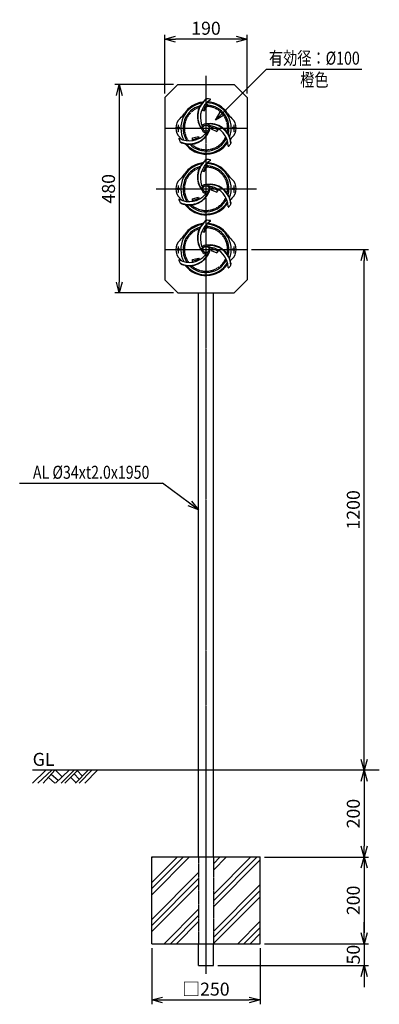
# Model space of a CAD drawing. Extents: x 28 to 858, y 38 to 2307.
import ezdxf
from ezdxf.enums import TextEntityAlignment as Align

# ---------------------------------------------------------------- set-up
doc = ezdxf.new("R2010")
doc.units = 0
doc.header["$MEASUREMENT"] = 0
doc.linetypes.add('CENTER', pattern=[2, 1.25, -0.25, 0.25, -0.25])
doc.linetypes.add('HIDDEN', pattern=[0.375, 0.25, -0.125])
doc.layers.get('0').update_dxf_attribs({"linetype": 'CONTINUOUS'})
doc.layers.get('DEFPOINTS').update_dxf_attribs({"linetype": 'CONTINUOUS'})
for name, color, linetype in [('NSLAY001', 7, 'CONTINUOUS'), ('NSLAY002', 1, 'CENTER'), ('NSLAY003', 4, 'HIDDEN')]:
    doc.layers.add(name, color=color, linetype=linetype)
doc.styles.add('DIM', font='romans.shx', dxfattribs={"width": 0.8, "bigfont": 'extfont.shx'})
doc.styles.get("Standard").update_dxf_attribs({"font": 'romans.shx', "bigfont": 'extfont.shx'})
doc.dimstyles.new('DIM-10', dxfattribs={"dimscale": 10, "dimtxt": 3, "dimasz": 2.5, "dimexe": 1, "dimexo": 1, "dimgap": 1, "dimtad": 1, "dimdec": 1, "dimdsep": 46, "dimtxsty": 'DIM', "dimblk": 'OPEN30', "dimcen": 0, "dimclrd": 3, "dimclre": 3, "dimclrt": 6, "dimaunit": 1, "dimadec": 0, "dimazin": 0, "dimtfac": 1, "dimtdec": 1, "dimtmove": 2, "dimatfit": 3, "dimldrblk": 'OPEN30', "dimfxl": 0, "dimtolj": 1, "dimtzin": 0, "dimarcsym": 0})

# ---------------------------------------------------------------- blocks, each defined once
blk = doc.blocks.new('_Open30')
at = {"color": 0, "lineweight": -2}
for p, q in [((-1, 0.268), (0, 0)), ((0, 0), (-1, -0.268)), ((0, 0), (-1, 0))]:
    blk.add_line(p, q, dxfattribs=at)
blk = doc.blocks.new('*D1')
at = {"layer": 'DEFPOINTS', "color": 0, "transparency": 16777216}
for p in [(362.6, 2262.3), (362.6, 2127.3), (552.6, 2127.3)]:
    blk.add_point(p, dxfattribs=at)
at = {"layer": 'NSLAY001', "color": 3, "lineweight": -2, "transparency": 16777216}
for p, q in [((362.6, 2137.3), (362.6, 2272.3)), ((552.6, 2137.3), (552.6, 2272.3)), ((527.6, 2262.3), (387.6, 2262.3))]:
    blk.add_line(p, q, dxfattribs=at)
at = {"layer": 'NSLAY001', "color": 3, "lineweight": -2, "transparency": 16777216, "xscale": 25, "yscale": 25, "zscale": 25, "rotation": 180}
blk.add_blockref('_Open30', (362.6, 2262.3), dxfattribs=at)
at = {"layer": 'NSLAY001', "color": 3, "lineweight": -2, "transparency": 16777216, "xscale": 25, "yscale": 25, "zscale": 25}
blk.add_blockref('_Open30', (552.6, 2262.3), dxfattribs=at)
at = {"layer": 'NSLAY001', "color": 6, "transparency": 16777216, "insert": (457.6, 2287.3), "char_height": 30, "attachment_point": 5, "style": 'DIM'}
blk.add_mtext('\\A1;190', dxfattribs=at)
blk = doc.blocks.new('*D2')
at = {"layer": 'DEFPOINTS', "color": 0, "transparency": 16777216}
for p in [(392.6, 2157.3), (257.6, 1677.3), (392.6, 1677.3)]:
    blk.add_point(p, dxfattribs=at)
at = {"layer": 'NSLAY001', "color": 3, "lineweight": -2, "transparency": 16777216}
for p, q in [((382.6, 2157.3), (247.6, 2157.3)), ((257.6, 2132.3), (257.6, 1702.3)), ((382.6, 1677.3), (247.6, 1677.3))]:
    blk.add_line(p, q, dxfattribs=at)
at = {"layer": 'NSLAY001', "color": 3, "lineweight": -2, "transparency": 16777216, "xscale": 25, "yscale": 25, "zscale": 25}
for p, rotation in [((257.6, 2157.3), 90), ((257.6, 1677.3), 270)]:
    blk.add_blockref('_Open30', p, dxfattribs=dict(at, rotation=rotation))
at = {"layer": 'NSLAY001', "color": 6, "transparency": 16777216, "insert": (232.6, 1917.3), "char_height": 30, "attachment_point": 5, "rotation": 90, "style": 'DIM'}
blk.add_mtext('\\A1;480', dxfattribs=at)
blk = doc.blocks.new('*D3')
at = {"layer": 'DEFPOINTS', "color": 0, "transparency": 16777216}
for p in [(822.6, 577.3), (582.6, 377.3), (822.6, 377.3)]:
    blk.add_point(p, dxfattribs=at)
at = {"layer": 'NSLAY001', "color": 3, "lineweight": -2, "transparency": 16777216}
for p, q in [((822.6, 552.3), (822.6, 402.3)), ((592.6, 377.3), (832.6, 377.3))]:
    blk.add_line(p, q, dxfattribs=at)
at = {"layer": 'NSLAY001', "color": 3, "lineweight": -2, "transparency": 16777216, "xscale": 25, "yscale": 25, "zscale": 25}
for p, rotation in [((822.6, 577.3), 90), ((822.6, 377.3), 270)]:
    blk.add_blockref('_Open30', p, dxfattribs=dict(at, rotation=rotation))
at = {"layer": 'NSLAY001', "color": 6, "transparency": 16777216, "insert": (797.6, 477.3), "char_height": 30, "attachment_point": 5, "rotation": 90, "style": 'DIM'}
blk.add_mtext('\\A1;200', dxfattribs=at)
blk = doc.blocks.new('*D4')
at = {"layer": 'DEFPOINTS', "color": 0, "transparency": 16777216}
for p in [(582.6, 377.3), (582.6, 177.3), (822.6, 177.3)]:
    blk.add_point(p, dxfattribs=at)
at = {"layer": 'NSLAY001', "color": 3, "lineweight": -2, "transparency": 16777216}
for p, q in [((592.6, 377.3), (832.6, 377.3)), ((822.6, 352.3), (822.6, 202.3)), ((592.6, 177.3), (832.6, 177.3))]:
    blk.add_line(p, q, dxfattribs=at)
at = {"layer": 'NSLAY001', "color": 3, "lineweight": -2, "transparency": 16777216, "xscale": 25, "yscale": 25, "zscale": 25}
for p, rotation in [((822.6, 377.3), 90), ((822.6, 177.3), 270)]:
    blk.add_blockref('_Open30', p, dxfattribs=dict(at, rotation=rotation))
at = {"layer": 'NSLAY001', "color": 6, "transparency": 16777216, "insert": (797.6, 277.3), "char_height": 30, "attachment_point": 5, "rotation": 90, "style": 'DIM'}
blk.add_mtext('\\A1;200', dxfattribs=at)
blk = doc.blocks.new('*D5')
at = {"layer": 'DEFPOINTS', "color": 0, "transparency": 16777216}
for p in [(582.6, 177.3), (474.6, 127.3), (822.6, 127.3)]:
    blk.add_point(p, dxfattribs=at)
at = {"layer": 'NSLAY001', "color": 3, "lineweight": -2, "transparency": 16777216}
for p, q in [((822.6, 202.3), (822.6, 227.3)), ((592.6, 177.3), (832.6, 177.3)), ((822.6, 177.3), (822.6, 127.3)), ((484.6, 127.3), (832.6, 127.3)), ((822.6, 102.3), (822.6, 77.3))]:
    blk.add_line(p, q, dxfattribs=at)
at = {"layer": 'NSLAY001', "color": 3, "lineweight": -2, "transparency": 16777216, "xscale": 25, "yscale": 25, "zscale": 25}
for p, rotation in [((822.6, 177.3), 270), ((822.6, 127.3), 90)]:
    blk.add_blockref('_Open30', p, dxfattribs=dict(at, rotation=rotation))
at = {"layer": 'NSLAY001', "color": 6, "transparency": 16777216, "insert": (797.6, 152.3), "char_height": 30, "attachment_point": 5, "rotation": 90, "style": 'DIM'}
blk.add_mtext('\\A1;50', dxfattribs=at)
blk = doc.blocks.new('*D6')
at = {"layer": 'DEFPOINTS', "color": 0, "transparency": 16777216}
for p in [(552.6, 1777.3), (822.6, 1777.3), (822.6, 577.3)]:
    blk.add_point(p, dxfattribs=at)
at = {"layer": 'NSLAY001', "color": 3, "lineweight": -2, "transparency": 16777216}
for p, q in [((562.6, 1777.3), (832.6, 1777.3)), ((822.6, 602.3), (822.6, 1752.3))]:
    blk.add_line(p, q, dxfattribs=at)
at = {"layer": 'NSLAY001', "color": 3, "lineweight": -2, "transparency": 16777216, "xscale": 25, "yscale": 25, "zscale": 25}
for p, rotation in [((822.6, 1777.3), 90), ((822.6, 577.3), 270)]:
    blk.add_blockref('_Open30', p, dxfattribs=dict(at, rotation=rotation))
at = {"layer": 'NSLAY001', "color": 6, "transparency": 16777216, "insert": (797.6, 1177.3), "char_height": 30, "attachment_point": 5, "rotation": 90, "style": 'DIM'}
blk.add_mtext('\\A1;1200', dxfattribs=at)
blk = doc.blocks.new('*D7')
at = {"layer": 'DEFPOINTS', "color": 0, "transparency": 16777216}
for p in [(332.6, 177.3), (582.6, 177.3), (582.6, 47.8)]:
    blk.add_point(p, dxfattribs=at)
at = {"layer": 'NSLAY001', "color": 3, "lineweight": -2, "transparency": 16777216}
for p, q in [((332.6, 167.3), (332.6, 37.8)), ((582.6, 167.3), (582.6, 37.8)), ((357.6, 47.8), (557.6, 47.8))]:
    blk.add_line(p, q, dxfattribs=at)
at = {"layer": 'NSLAY001', "color": 3, "lineweight": -2, "transparency": 16777216, "xscale": 25, "yscale": 25, "zscale": 25, "rotation": 180}
blk.add_blockref('_Open30', (332.6, 47.8), dxfattribs=at)
at = {"layer": 'NSLAY001', "color": 3, "lineweight": -2, "transparency": 16777216, "xscale": 25, "yscale": 25, "zscale": 25}
blk.add_blockref('_Open30', (582.6, 47.8), dxfattribs=at)
at = {"layer": 'NSLAY001', "color": 6, "transparency": 16777216, "insert": (457.6, 72.8), "char_height": 30, "attachment_point": 5, "style": 'DIM'}
blk.add_mtext('\\A1;□250', dxfattribs=at)

msp = doc.modelspace()

# ---------------------------------------------------------------- linework, layer by layer
at = {"layer": 'NSLAY001', "color": 3}
for p, q in [((597.64, 2193.39), (817.64, 2193.39)), ((27.64, 1238.97), (357.64, 1238.97))]:
    msp.add_line(p, q, dxfattribs=at)
at = {"layer": 'NSLAY001'}
for p, q in [((392.64, 2157.35), (362.64, 2127.35)), ((392.64, 2157.35), (522.64, 2157.35)), ((522.64, 2157.35), (552.64, 2127.35)), ((362.64, 2127.35), (362.64, 1707.35)), ((552.64, 2127.35), (552.64, 1707.35)), ((426.69, 2028.22), (426.53, 2034.48)), ((426.69, 1888.22), (426.53, 1894.48)), ((426.69, 1748.22), (426.53, 1754.48)), ((392.64, 1677.35), (362.64, 1707.35)), ((522.64, 1677.35), (552.64, 1707.35)), ((392.64, 1677.35), (522.64, 1677.35)), ((440.64, 1677.35), (522.64, 1677.35)), ((440.64, 377.35), (440.64, 1677.35)), ((474.64, 377.35), (474.64, 1677.35)), ((440.64, 127.35), (440.64, 177.35)), ((474.64, 127.35), (474.64, 177.35)), ((440.64, 127.35), (474.64, 127.35))]:
    msp.add_line(p, q, dxfattribs=at)
at = {"layer": 'NSLAY001', "color": 2}
for p, q in [((857.64, 577.35), (57.64, 577.35)), ((57.64, 547.85), (88.14, 577.35)), ((69.64, 547.85), (101.64, 577.35)), ((82.14, 547.85), (109.14, 577.35)), ((100.64, 567.85), (116.64, 554.35)), ((110.14, 547.85), (141.64, 577.35)), ((110.14, 577.35), (125.14, 562.85)), ((123.64, 547.85), (153.14, 577.35)), ((131.64, 547.85), (161.64, 577.35)), ((153.14, 568.85), (164.64, 556.35)), ((156.14, 547.85), (185.64, 577.35)), ((160.14, 576.35), (172.14, 564.35)), ((165.14, 547.85), (194.14, 577.35)), ((178.14, 547.85), (207.14, 577.35)), ((94.14, 560.35), (108.64, 547.85)), ((145.14, 561.35), (157.14, 548.85)), ((332.64, 377.35), (582.64, 377.35)), ((332.64, 177.35), (332.64, 377.35)), ((332.64, 318.5), (391.49, 377.35)), ((332.64, 304.36), (405.63, 377.35)), ((332.64, 375.07), (334.92, 377.35)), ((332.64, 290.22), (419.78, 377.35)), ((474.64, 375.65), (476.34, 377.35)), ((474.64, 290.8), (561.2, 377.35)), ((474.64, 361.51), (490.49, 377.35)), ((474.64, 276.65), (575.34, 377.35)), ((474.64, 347.36), (504.63, 377.35)), ((474.64, 262.51), (582.64, 370.51)), ((582.64, 177.35), (582.64, 377.35)), ((332.64, 233.65), (440.64, 341.65)), ((332.64, 219.51), (440.64, 327.51)), ((332.64, 205.36), (440.64, 313.36)), ((474.64, 205.94), (582.64, 313.94)), ((474.64, 191.8), (582.64, 299.8)), ((474.64, 177.66), (582.64, 285.66)), ((361.2, 177.35), (440.64, 256.8)), ((375.34, 177.35), (440.64, 242.65)), ((389.48, 177.35), (440.64, 228.51)), ((530.9, 177.35), (582.64, 229.09)), ((545.05, 177.35), (582.64, 214.95)), ((559.19, 177.35), (582.64, 200.81)), ((332.64, 177.35), (582.64, 177.35))]:
    msp.add_line(p, q, dxfattribs=at)
at = {"layer": 'NSLAY001'}
for points in [[(448.01, 2099.01), (453.5, 2097.1), (461.94, 2110.09), (457.31, 2113.84)], [(470.74, 2061.82), (469.59, 2055.25), (482.88, 2049.63), (486.88, 2055.46)], [(426.53, 2034.48), (440.11, 2037.78), (442.36, 2033.53)], [(448.01, 1959.01), (453.5, 1957.1), (461.94, 1970.09), (457.31, 1973.84)], [(470.74, 1921.82), (469.59, 1915.25), (482.88, 1909.63), (486.88, 1915.46)], [(426.53, 1894.48), (440.11, 1897.78), (442.36, 1893.53)], [(448.01, 1819.01), (453.5, 1817.1), (461.94, 1830.09), (457.31, 1833.84)], [(470.74, 1781.82), (469.59, 1775.25), (482.88, 1769.63), (486.88, 1775.46)], [(426.53, 1754.48), (440.11, 1757.78), (442.36, 1753.53)]]:
    msp.add_lwpolyline(points, dxfattribs=at)
for centre, radius in [((393.64, 2057.35), 2.4), ((457.64, 2057.35), 7.5), ((521.64, 2057.35), 2.4), ((393.64, 1917.35), 2.4), ((457.64, 1917.35), 7.5), ((521.64, 1917.35), 2.4), ((393.64, 1777.35), 2.4), ((457.64, 1777.35), 7.5), ((521.64, 1777.35), 2.4)]:
    msp.add_circle(centre, radius, dxfattribs=at)
for centre, radius, start, end in [((457.64, 2057.35), 58.2, 99.6028, 208.7153), ((457.64, 2057.35), 60.2, 97.4784, 145.8506), ((487.64, 2084.35), 50, 129.914, 218.5913), ((487.64, 2084.35), 49, 124.3415, 215.4949), ((492.64, 2081.35), 48, 120.8972, 200.2411), ((500.87, 2078.29), 53.06, 140.7678, 158.4458), ((461.91, 2114.97), 10, 100.2504, 131.1834), ((457.64, 2057.35), 58.2, 339.6028, 88.7153), ((457.64, 2057.35), 67.5, 81.7346, 87.9304), ((457.64, 2057.35), 60.2, 34.1494, 86.7899), ((467.2, 2123.15), 1, 322.5597, 81.7346), ((349.89, 2130.44), 70, 313.0397, 325.8506), ((457.64, 2057.35), 53, 105.0516, 213.6004), ((457.64, 2057.35), 53, 345.0516, 85.4711), ((565.39, 2130.44), 70, 214.1494, 226.9603), ((418.14, 2057.35), 30, 133.0397, 226.9603), ((457.64, 2057.35), 10, 0, 180), ((466.03, 2017.87), 50, 9.914, 98.5913), ((466.03, 2017.87), 49, 4.3415, 95.4949), ((497.14, 2057.35), 30, 313.0397, 46.9603), ((419.36, 2075.66), 48, 240.8972, 320.2411), ((419.26, 2069.83), 49, 244.3415, 335.4949), ((419.26, 2069.83), 50, 249.914, 338.5913), ((449.08, 2065.01), 1.5, 190.2422, 325.2855), ((457.64, 2057.35), 10, 180, 0), ((455.29, 2046.11), 1.5, 310.2422, 85.2855), ((468.56, 2060.93), 1.5, 70.2422, 205.2855), ((460.93, 2015.04), 48, 0.8972, 80.2411), ((456.2, 2004.7), 56.26, 59.0282, 75.5039), ((395.88, 2032.73), 1, 82.5597, 201.7346), ((457.64, 2057.35), 67.5, 201.7346, 207.9304), ((349.89, 1984.26), 70, 41.7347, 46.9603), ((405.61, 2032.23), 10, 220.2504, 251.1834), ((457.64, 2057.35), 60.2, 217.4784, 326.7899), ((457.64, 2057.35), 58.2, 219.6028, 328.7153), ((457.64, 2057.35), 53, 225.0516, 333.6004), ((420.64, 2078.13), 47.24, 277.2566, 296), ((457.64, 2057.35), 67.5, 321.7346, 327.9304), ((565.39, 1984.26), 70, 133.0397, 137.1938), ((505.41, 2024.84), 10, 340.2504, 11.1834), ((509.85, 2016.17), 1, 202.5597, 321.7346), ((457.64, 1917.35), 58.2, 99.6028, 208.7153), ((457.64, 1917.35), 60.2, 97.4784, 145.8506), ((487.64, 1944.35), 50, 129.914, 218.5913), ((487.64, 1944.35), 49, 124.3415, 215.4949), ((492.64, 1941.35), 48, 120.8972, 200.2411), ((461.91, 1974.97), 10, 100.2504, 131.1834), ((457.64, 1917.35), 58.2, 339.6028, 88.7153), ((457.64, 1917.35), 67.5, 81.7346, 87.9304), ((457.64, 1917.35), 60.2, 34.1494, 86.7899), ((467.2, 1983.15), 1, 322.5597, 81.7346), ((457.64, 1917.35), 53, 105.0516, 213.6004), ((500.87, 1938.29), 53.06, 140.7678, 158.4458), ((457.64, 1917.35), 53, 345.0516, 85.4711), ((418.14, 1917.35), 30, 133.0397, 226.9603), ((349.89, 1990.44), 70, 313.0397, 325.8506), ((565.39, 1990.44), 70, 214.1494, 226.9603), ((497.14, 1917.35), 30, 313.0397, 46.9603), ((419.26, 1929.83), 49, 244.3415, 335.4949), ((419.26, 1929.83), 50, 249.914, 338.5913), ((449.08, 1925.01), 1.5, 190.2422, 325.2855), ((457.64, 1917.35), 10, 0, 180), ((457.64, 1917.35), 10, 180, 0), ((455.29, 1906.11), 1.5, 310.2422, 85.2855), ((466.03, 1877.87), 50, 9.914, 98.5913), ((466.03, 1877.87), 49, 4.3415, 95.4949), ((468.56, 1920.93), 1.5, 70.2422, 205.2855), ((460.93, 1875.04), 48, 0.8972, 80.2411), ((456.2, 1864.7), 56.26, 59.0282, 75.5039), ((395.88, 1892.73), 1, 82.5597, 201.7346), ((457.64, 1917.35), 67.5, 201.7346, 207.9304), ((419.36, 1935.66), 48, 240.8972, 320.2411), ((349.89, 1844.26), 70, 41.7347, 46.9603), ((405.61, 1892.23), 10, 220.2504, 251.1834), ((457.64, 1917.35), 60.2, 217.4784, 326.7899), ((457.64, 1917.35), 58.2, 219.6028, 328.7153), ((457.64, 1917.35), 53, 225.0516, 333.6004), ((420.64, 1938.13), 47.24, 277.2566, 296), ((565.39, 1844.26), 70, 133.0397, 137.1938), ((505.41, 1884.84), 10, 340.2504, 11.1834), ((509.85, 1876.17), 1, 202.5597, 321.7346), ((457.64, 1917.35), 67.5, 321.7346, 327.9304), ((487.64, 1804.35), 50, 129.914, 218.5913), ((487.64, 1804.35), 49, 124.3415, 215.4949), ((492.64, 1801.35), 48, 120.8972, 200.2411), ((461.91, 1834.97), 10, 100.2504, 131.1834), ((457.64, 1777.35), 67.5, 81.7346, 87.9304), ((467.2, 1843.15), 1, 322.5597, 81.7346), ((457.64, 1777.35), 58.2, 99.6028, 208.7153), ((457.64, 1777.35), 53, 105.0516, 213.6004), ((457.64, 1777.35), 60.2, 97.4784, 145.8506), ((500.87, 1798.29), 53.06, 140.7678, 158.4458), ((457.64, 1777.35), 58.2, 339.6028, 88.7153), ((457.64, 1777.35), 60.2, 34.1494, 86.7899), ((457.64, 1777.35), 53, 345.0516, 85.4711), ((418.14, 1777.35), 30, 133.0397, 226.9603), ((349.89, 1850.44), 70, 313.0397, 325.8506), ((565.39, 1850.44), 70, 214.1494, 226.9603), ((497.14, 1777.35), 30, 313.0397, 46.9603), ((419.26, 1789.83), 50, 249.914, 338.5913), ((449.08, 1785.01), 1.5, 190.2422, 325.2855), ((457.64, 1777.35), 10, 0, 180), ((457.64, 1777.35), 10, 180, 0), ((466.03, 1737.87), 50, 9.914, 98.5913), ((466.03, 1737.87), 49, 4.3415, 95.4949), ((468.56, 1780.93), 1.5, 70.2422, 205.2855), ((460.93, 1735.04), 48, 0.8972, 80.2411), ((456.2, 1724.7), 56.26, 59.0282, 75.5039), ((395.88, 1752.73), 1, 82.5597, 201.7346), ((457.64, 1777.35), 67.5, 201.7346, 207.9304), ((419.36, 1795.66), 48, 240.8972, 320.2411), ((349.89, 1704.26), 70, 41.7347, 46.9603), ((419.26, 1789.83), 49, 244.3415, 335.4949), ((457.64, 1777.35), 53, 225.0516, 333.6004), ((420.64, 1798.13), 47.24, 277.2566, 296), ((455.29, 1766.11), 1.5, 310.2422, 85.2855), ((565.39, 1704.26), 70, 133.0397, 137.1938), ((405.61, 1752.23), 10, 220.2504, 251.1834), ((457.64, 1777.35), 60.2, 217.4784, 326.7899), ((457.64, 1777.35), 58.2, 219.6028, 328.7153), ((509.85, 1736.17), 1, 202.5597, 321.7346), ((457.64, 1777.35), 67.5, 321.7346, 327.9304), ((505.41, 1744.84), 10, 340.2504, 11.1834)]:
    msp.add_arc(centre, radius, start, end, dxfattribs=at)
at = {"layer": 'NSLAY002', "ltscale": 3}
for p, q in [((457.64, 2177.35), (457.64, 107.35)), ((362.64, 2057.35), (552.64, 2057.35)), ((393.64, 2064.66), (393.64, 2048.04)), ((521.64, 2064.66), (521.64, 2048.04)), ((342.64, 1917.35), (574.55, 1917.35)), ((393.64, 1924.66), (393.64, 1908.04)), ((521.64, 1924.66), (521.64, 1908.04)), ((362.64, 1777.35), (552.64, 1777.35)), ((393.64, 1784.66), (393.64, 1768.04)), ((521.64, 1784.66), (521.64, 1768.04))]:
    msp.add_line(p, q, dxfattribs=at)
at = {"layer": 'NSLAY003', "ltscale": 3}
for p, q in [((440.64, 377.35), (440.64, 177.35)), ((474.64, 377.35), (474.64, 177.35))]:
    msp.add_line(p, q, dxfattribs=at)
for centre, start, end in [((457.64, 2057.35), 108.1832, 216.3679), ((457.64, 2057.35), 348.1832, 87.164), ((457.64, 2057.35), 228.1832, 336.3679), ((457.64, 1917.35), 108.1832, 216.3679), ((457.64, 1917.35), 348.1832, 87.164), ((457.64, 1917.35), 228.1832, 336.3679), ((457.64, 1777.35), 108.1832, 216.3679), ((457.64, 1777.35), 348.1832, 87.164), ((457.64, 1777.35), 228.1832, 336.3679)]:
    msp.add_arc(centre, 50, start, end, dxfattribs=at)

# ---------------------------------------------------------------- texts
at = {"layer": 'NSLAY001', "color": 6, "width": 0.8}
for s, p in [('有効径：%%C100', (707.64, 2218.39)), ('橙色', (707.64, 2168.39)), ('AL %%C34xt2.0x1950', (192.64, 1263.97))]:
    msp.add_text(s, height=30, dxfattribs=at).set_placement(p, align=Align.MIDDLE_CENTER)
at = {"layer": 'NSLAY001', "color": 6}
msp.add_text('GL', height=30, dxfattribs=at).set_placement((57.64, 587.35))

# ---------------------------------------------------------------- dimensions: what is measured, and where the dimension line sits
at = {"layer": 'NSLAY001'}
dim = msp.add_linear_dim(base=(362.64, 2262.35), p1=(552.64, 2127.35), p2=(362.64, 2127.35), dimstyle='DIM-10', dxfattribs=at)
dim.commit()
dim.dimension.update_dxf_attribs({"geometry": '*D1', "text_midpoint": (457.64, 2287.35)})
for base, p1, p2, picture, middle in [((257.64, 1677.35), (392.64, 2157.35), (392.64, 1677.35), '*D2', (232.64, 1917.35)), ((822.64, 1777.35), (822.64, 577.35), (552.64, 1777.35), '*D6', (797.64, 1177.35)), ((822.64, 377.35), (822.64, 577.35), (582.64, 377.35), '*D3', (797.64, 477.35)), ((822.64, 177.35), (582.64, 377.35), (582.64, 177.35), '*D4', (797.64, 277.35))]:
    dim = msp.add_linear_dim(base=base, p1=p1, p2=p2, angle=90, dimstyle='DIM-10', dxfattribs=at)
    dim.commit()
    dim.dimension.update_dxf_attribs({"geometry": picture, "text_midpoint": middle})
dim = msp.add_linear_dim(base=(822.64, 127.35), p1=(582.64, 177.35), p2=(474.64, 127.35), angle=90, dimstyle='DIM-10', dxfattribs=at)
dim.commit()
dim.dimension.update_dxf_attribs({"geometry": '*D5', "text_midpoint": (797.64, 152.35), "dimtype": 160})
dim = msp.add_linear_dim(base=(582.64, 47.83), p1=(332.64, 177.35), p2=(582.64, 177.35), text='□<>', dimstyle='DIM-10', dxfattribs=at)
dim.commit()
dim.dimension.update_dxf_attribs({"geometry": '*D7', "text_midpoint": (457.64, 72.83)})

# ---------------------------------------------------------------- leaders
for points in [[(479.5, 2075.25), (597.64, 2193.39)], [(440.64, 1177.35), (357.64, 1238.97)]]:
    msp.add_leader(points, dimstyle='DIM-10', override={"dimgap": 1, "dimtad": 0}, dxfattribs=at)

doc.saveas('drawing.dxf')
